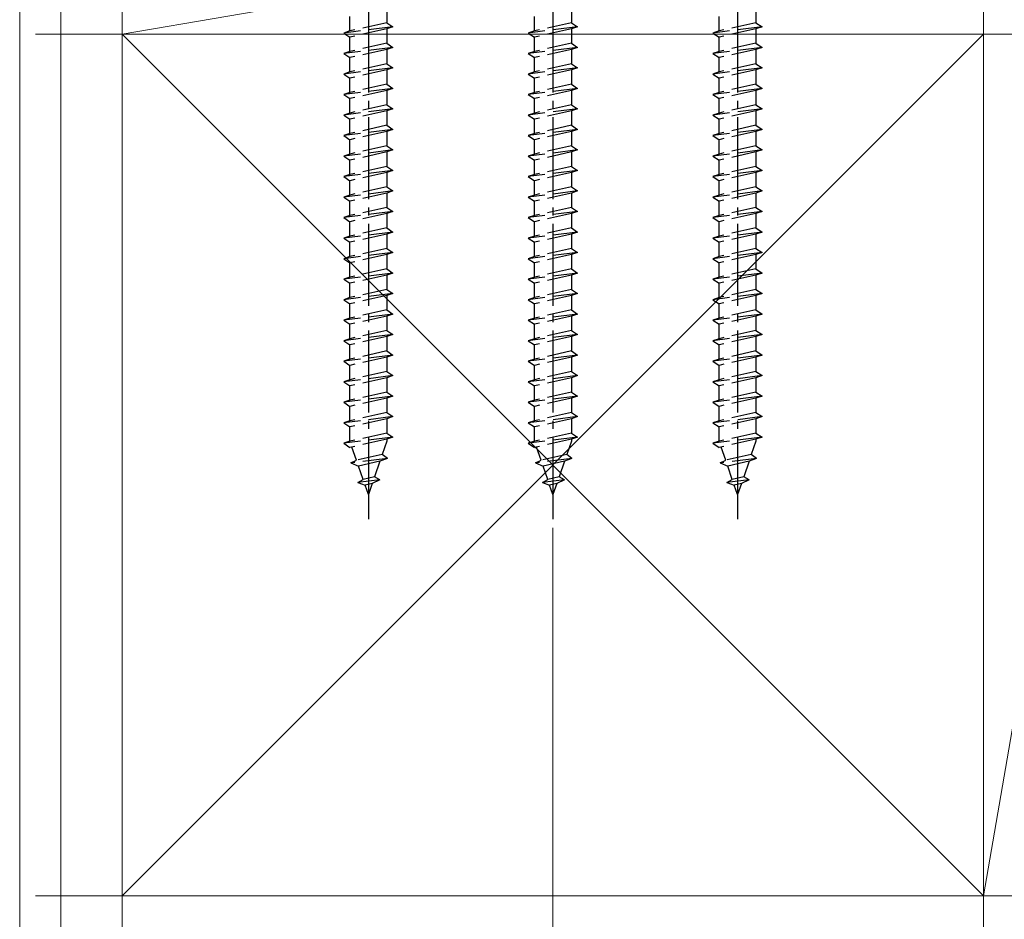
# Model space of a CAD drawing. Extents: x 0 to 1980, y 0 to 3204.
# Drawn here: x 1027 to 1147, y 1910 to 2019 of the extents above; entities that cross this region are included whole.
import ezdxf

# ---------------------------------------------------------------- set-up
doc = ezdxf.new("R2010")
doc.units = 0
doc.linetypes.add('YCENTER_1', pattern=[13, 10, -1, 1, -1])
doc.linetypes.add('YHIDDEN_1', pattern=[4, 3, -1])
for name, color, linetype, lineweight in [('YKK_13', 4, 'CONTINUOUS', 30), ('YKK_D', 6, 'CONTINUOUS', 13), ('YSS_K', 3, 'CONTINUOUS', 13)]:
    doc.layers.add(name, color=color, linetype=linetype, lineweight=lineweight)

msp = doc.modelspace()

# ---------------------------------------------------------------- linework, layer by layer
at = {"layer": 'YKK_13', "linetype": 'YCENTER_1'}
for p, q in [((1069.35, 2059.6), (1069.35, 1958.55)), ((1091.85, 2059.6), (1091.85, 1958.55)), ((1114.35, 2059.6), (1114.35, 1958.55))]:
    msp.add_line(p, q, dxfattribs=at)
at = {"layer": 'YKK_13', "linetype": 'YHIDDEN_1'}
for p, q in [((1071.6, 2020.85), (1071.6, 2019.1)), ((1094.1, 2020.85), (1094.1, 2019.1)), ((1116.6, 2020.85), (1116.6, 2019.1)), ((1067.1, 2018.1), (1067.1, 2019.85)), ((1071.6, 2019.1), (1067.1, 2018.1)), ((1071.6, 2019.1), (1072.35, 2018.6)), ((1089.6, 2018.1), (1089.6, 2019.85)), ((1094.1, 2019.1), (1089.6, 2018.1)), ((1094.1, 2019.1), (1094.85, 2018.6)), ((1112.1, 2018.1), (1112.1, 2019.85)), ((1116.6, 2019.1), (1112.1, 2018.1)), ((1116.6, 2019.1), (1117.35, 2018.6)), ((1072.35, 2018.6), (1066.35, 2017.85)), ((1067.1, 2018.1), (1066.35, 2017.85)), ((1066.35, 2017.85), (1067.1, 2017.35)), ((1071.6, 2018.35), (1067.1, 2017.35)), ((1072.35, 2018.6), (1071.6, 2018.35)), ((1071.6, 2018.35), (1071.6, 2016.6)), ((1094.85, 2018.6), (1088.85, 2017.85)), ((1089.6, 2018.1), (1088.85, 2017.85)), ((1088.85, 2017.85), (1089.6, 2017.35)), ((1094.1, 2018.35), (1089.6, 2017.35)), ((1094.85, 2018.6), (1094.1, 2018.35)), ((1094.1, 2018.35), (1094.1, 2016.6)), ((1117.35, 2018.6), (1111.35, 2017.85)), ((1112.1, 2018.1), (1111.35, 2017.85)), ((1111.35, 2017.85), (1112.1, 2017.35)), ((1116.6, 2018.35), (1112.1, 2017.35)), ((1117.35, 2018.6), (1116.6, 2018.35)), ((1116.6, 2018.35), (1116.6, 2016.6)), ((1067.1, 2015.6), (1067.1, 2017.35)), ((1071.6, 2016.6), (1067.1, 2015.6)), ((1071.6, 2016.6), (1072.35, 2016.1)), ((1089.6, 2015.6), (1089.6, 2017.35)), ((1094.1, 2016.6), (1089.6, 2015.6)), ((1094.1, 2016.6), (1094.85, 2016.1)), ((1112.1, 2015.6), (1112.1, 2017.35)), ((1116.6, 2016.6), (1112.1, 2015.6)), ((1116.6, 2016.6), (1117.35, 2016.1)), ((1072.35, 2016.1), (1066.35, 2015.35)), ((1067.1, 2015.6), (1066.35, 2015.35)), ((1066.35, 2015.35), (1067.1, 2014.85)), ((1071.6, 2015.85), (1067.1, 2014.85)), ((1072.35, 2016.1), (1071.6, 2015.85)), ((1071.6, 2015.85), (1071.6, 2014.1)), ((1094.85, 2016.1), (1088.85, 2015.35)), ((1089.6, 2015.6), (1088.85, 2015.35)), ((1088.85, 2015.35), (1089.6, 2014.85)), ((1094.1, 2015.85), (1089.6, 2014.85)), ((1094.85, 2016.1), (1094.1, 2015.85)), ((1094.1, 2015.85), (1094.1, 2014.1)), ((1117.35, 2016.1), (1111.35, 2015.35)), ((1112.1, 2015.6), (1111.35, 2015.35)), ((1111.35, 2015.35), (1112.1, 2014.85)), ((1116.6, 2015.85), (1112.1, 2014.85)), ((1117.35, 2016.1), (1116.6, 2015.85)), ((1116.6, 2015.85), (1116.6, 2014.1)), ((1067.1, 2013.1), (1067.1, 2014.85)), ((1071.6, 2014.1), (1067.1, 2013.1)), ((1071.6, 2014.1), (1072.35, 2013.6)), ((1089.6, 2013.1), (1089.6, 2014.85)), ((1094.1, 2014.1), (1089.6, 2013.1)), ((1094.1, 2014.1), (1094.85, 2013.6)), ((1112.1, 2013.1), (1112.1, 2014.85)), ((1116.6, 2014.1), (1112.1, 2013.1)), ((1116.6, 2014.1), (1117.35, 2013.6)), ((1072.35, 2013.6), (1066.35, 2012.85)), ((1067.1, 2013.1), (1066.35, 2012.85)), ((1066.35, 2012.85), (1067.1, 2012.35)), ((1071.6, 2013.35), (1067.1, 2012.35)), ((1072.35, 2013.6), (1071.6, 2013.35)), ((1071.6, 2013.35), (1071.6, 2011.6)), ((1094.85, 2013.6), (1088.85, 2012.85)), ((1089.6, 2013.1), (1088.85, 2012.85)), ((1088.85, 2012.85), (1089.6, 2012.35)), ((1094.1, 2013.35), (1089.6, 2012.35)), ((1094.85, 2013.6), (1094.1, 2013.35)), ((1094.1, 2013.35), (1094.1, 2011.6)), ((1117.35, 2013.6), (1111.35, 2012.85)), ((1112.1, 2013.1), (1111.35, 2012.85)), ((1111.35, 2012.85), (1112.1, 2012.35)), ((1116.6, 2013.35), (1112.1, 2012.35)), ((1117.35, 2013.6), (1116.6, 2013.35)), ((1116.6, 2013.35), (1116.6, 2011.6)), ((1067.1, 2010.6), (1067.1, 2012.35)), ((1071.6, 2011.6), (1067.1, 2010.6)), ((1071.6, 2011.6), (1072.35, 2011.1)), ((1089.6, 2010.6), (1089.6, 2012.35)), ((1094.1, 2011.6), (1089.6, 2010.6)), ((1094.1, 2011.6), (1094.85, 2011.1)), ((1112.1, 2010.6), (1112.1, 2012.35)), ((1116.6, 2011.6), (1112.1, 2010.6)), ((1116.6, 2011.6), (1117.35, 2011.1)), ((1072.35, 2011.1), (1066.35, 2010.35)), ((1067.1, 2010.6), (1066.35, 2010.35)), ((1066.35, 2010.35), (1067.1, 2009.85)), ((1071.6, 2010.85), (1067.1, 2009.85)), ((1072.35, 2011.1), (1071.6, 2010.85)), ((1071.6, 2010.85), (1071.6, 2009.1)), ((1094.85, 2011.1), (1088.85, 2010.35)), ((1089.6, 2010.6), (1088.85, 2010.35)), ((1088.85, 2010.35), (1089.6, 2009.85)), ((1094.1, 2010.85), (1089.6, 2009.85)), ((1094.85, 2011.1), (1094.1, 2010.85)), ((1094.1, 2010.85), (1094.1, 2009.1)), ((1117.35, 2011.1), (1111.35, 2010.35)), ((1112.1, 2010.6), (1111.35, 2010.35)), ((1111.35, 2010.35), (1112.1, 2009.85)), ((1116.6, 2010.85), (1112.1, 2009.85)), ((1117.35, 2011.1), (1116.6, 2010.85)), ((1116.6, 2010.85), (1116.6, 2009.1)), ((1067.1, 2008.1), (1067.1, 2009.85)), ((1071.6, 2009.1), (1067.1, 2008.1)), ((1071.6, 2009.1), (1072.35, 2008.6)), ((1089.6, 2008.1), (1089.6, 2009.85)), ((1094.1, 2009.1), (1089.6, 2008.1)), ((1094.1, 2009.1), (1094.85, 2008.6)), ((1112.1, 2008.1), (1112.1, 2009.85)), ((1116.6, 2009.1), (1112.1, 2008.1)), ((1116.6, 2009.1), (1117.35, 2008.6)), ((1072.35, 2008.6), (1066.35, 2007.85)), ((1067.1, 2008.1), (1066.35, 2007.85)), ((1071.6, 2008.35), (1067.1, 2007.35)), ((1072.35, 2008.6), (1071.6, 2008.35)), ((1071.6, 2008.35), (1071.6, 2006.6)), ((1094.85, 2008.6), (1088.85, 2007.85)), ((1089.6, 2008.1), (1088.85, 2007.85)), ((1094.1, 2008.35), (1089.6, 2007.35)), ((1094.85, 2008.6), (1094.1, 2008.35)), ((1094.1, 2008.35), (1094.1, 2006.6)), ((1117.35, 2008.6), (1111.35, 2007.85)), ((1112.1, 2008.1), (1111.35, 2007.85)), ((1116.6, 2008.35), (1112.1, 2007.35)), ((1117.35, 2008.6), (1116.6, 2008.35)), ((1116.6, 2008.35), (1116.6, 2006.6)), ((1066.35, 2007.85), (1067.1, 2007.35)), ((1067.1, 2005.6), (1067.1, 2007.35)), ((1088.85, 2007.85), (1089.6, 2007.35)), ((1089.6, 2005.6), (1089.6, 2007.35)), ((1111.35, 2007.85), (1112.1, 2007.35)), ((1112.1, 2005.6), (1112.1, 2007.35)), ((1072.35, 2006.1), (1066.35, 2005.35)), ((1067.1, 2005.6), (1066.35, 2005.35)), ((1071.6, 2006.6), (1067.1, 2005.6)), ((1071.6, 2005.85), (1067.1, 2004.85)), ((1071.6, 2006.6), (1072.35, 2006.1)), ((1072.35, 2006.1), (1071.6, 2005.85)), ((1071.6, 2005.85), (1071.6, 2004.1)), ((1094.85, 2006.1), (1088.85, 2005.35)), ((1089.6, 2005.6), (1088.85, 2005.35)), ((1094.1, 2006.6), (1089.6, 2005.6)), ((1094.1, 2005.85), (1089.6, 2004.85)), ((1094.1, 2006.6), (1094.85, 2006.1)), ((1094.85, 2006.1), (1094.1, 2005.85)), ((1094.1, 2005.85), (1094.1, 2004.1)), ((1117.35, 2006.1), (1111.35, 2005.35)), ((1112.1, 2005.6), (1111.35, 2005.35)), ((1116.6, 2006.6), (1112.1, 2005.6)), ((1116.6, 2005.85), (1112.1, 2004.85)), ((1116.6, 2006.6), (1117.35, 2006.1)), ((1117.35, 2006.1), (1116.6, 2005.85)), ((1116.6, 2005.85), (1116.6, 2004.1)), ((1066.35, 2005.35), (1067.1, 2004.85)), ((1067.1, 2003.1), (1067.1, 2004.85)), ((1088.85, 2005.35), (1089.6, 2004.85)), ((1089.6, 2003.1), (1089.6, 2004.85)), ((1111.35, 2005.35), (1112.1, 2004.85)), ((1112.1, 2003.1), (1112.1, 2004.85)), ((1072.35, 2003.6), (1066.35, 2002.85)), ((1067.1, 2003.1), (1066.35, 2002.85)), ((1071.6, 2004.1), (1067.1, 2003.1)), ((1071.6, 2003.35), (1067.1, 2002.35)), ((1071.6, 2004.1), (1072.35, 2003.6)), ((1072.35, 2003.6), (1071.6, 2003.35)), ((1071.6, 2003.35), (1071.6, 2001.6)), ((1094.85, 2003.6), (1088.85, 2002.85)), ((1089.6, 2003.1), (1088.85, 2002.85)), ((1094.1, 2004.1), (1089.6, 2003.1)), ((1094.1, 2003.35), (1089.6, 2002.35)), ((1094.1, 2004.1), (1094.85, 2003.6)), ((1094.85, 2003.6), (1094.1, 2003.35)), ((1094.1, 2003.35), (1094.1, 2001.6)), ((1117.35, 2003.6), (1111.35, 2002.85)), ((1112.1, 2003.1), (1111.35, 2002.85)), ((1116.6, 2004.1), (1112.1, 2003.1)), ((1116.6, 2003.35), (1112.1, 2002.35)), ((1116.6, 2004.1), (1117.35, 2003.6)), ((1117.35, 2003.6), (1116.6, 2003.35)), ((1116.6, 2003.35), (1116.6, 2001.6)), ((1066.35, 2002.85), (1067.1, 2002.35)), ((1067.1, 2000.6), (1067.1, 2002.35)), ((1088.85, 2002.85), (1089.6, 2002.35)), ((1089.6, 2000.6), (1089.6, 2002.35)), ((1111.35, 2002.85), (1112.1, 2002.35)), ((1112.1, 2000.6), (1112.1, 2002.35)), ((1072.35, 2001.1), (1066.35, 2000.35)), ((1071.6, 2001.6), (1067.1, 2000.6)), ((1071.6, 2000.85), (1067.1, 1999.85)), ((1071.6, 2001.6), (1072.35, 2001.1)), ((1072.35, 2001.1), (1071.6, 2000.85)), ((1071.6, 2000.85), (1071.6, 1999.1)), ((1094.85, 2001.1), (1088.85, 2000.35)), ((1094.1, 2001.6), (1089.6, 2000.6)), ((1094.1, 2000.85), (1089.6, 1999.85)), ((1094.1, 2001.6), (1094.85, 2001.1)), ((1094.85, 2001.1), (1094.1, 2000.85)), ((1094.1, 2000.85), (1094.1, 1999.1)), ((1117.35, 2001.1), (1111.35, 2000.35)), ((1116.6, 2001.6), (1112.1, 2000.6)), ((1116.6, 2000.85), (1112.1, 1999.85)), ((1116.6, 2001.6), (1117.35, 2001.1)), ((1117.35, 2001.1), (1116.6, 2000.85)), ((1116.6, 2000.85), (1116.6, 1999.1)), ((1067.1, 2000.6), (1066.35, 2000.35)), ((1066.35, 2000.35), (1067.1, 1999.85)), ((1067.1, 1998.1), (1067.1, 1999.85)), ((1089.6, 2000.6), (1088.85, 2000.35)), ((1088.85, 2000.35), (1089.6, 1999.85)), ((1089.6, 1998.1), (1089.6, 1999.85)), ((1112.1, 2000.6), (1111.35, 2000.35)), ((1111.35, 2000.35), (1112.1, 1999.85)), ((1112.1, 1998.1), (1112.1, 1999.85)), ((1072.35, 1998.6), (1066.35, 1997.85)), ((1071.6, 1999.1), (1067.1, 1998.1)), ((1071.6, 1998.35), (1067.1, 1997.35)), ((1071.6, 1999.1), (1072.35, 1998.6)), ((1072.35, 1998.6), (1071.6, 1998.35)), ((1071.6, 1998.35), (1071.6, 1996.6)), ((1094.85, 1998.6), (1088.85, 1997.85)), ((1094.1, 1999.1), (1089.6, 1998.1)), ((1094.1, 1998.35), (1089.6, 1997.35)), ((1094.1, 1999.1), (1094.85, 1998.6)), ((1094.85, 1998.6), (1094.1, 1998.35)), ((1094.1, 1998.35), (1094.1, 1996.6)), ((1117.35, 1998.6), (1111.35, 1997.85)), ((1116.6, 1999.1), (1112.1, 1998.1)), ((1116.6, 1998.35), (1112.1, 1997.35)), ((1116.6, 1999.1), (1117.35, 1998.6)), ((1117.35, 1998.6), (1116.6, 1998.35)), ((1116.6, 1998.35), (1116.6, 1996.6)), ((1067.1, 1998.1), (1066.35, 1997.85)), ((1066.35, 1997.85), (1067.1, 1997.35)), ((1067.1, 1995.6), (1067.1, 1997.35)), ((1089.6, 1998.1), (1088.85, 1997.85)), ((1088.85, 1997.85), (1089.6, 1997.35)), ((1089.6, 1995.6), (1089.6, 1997.35)), ((1112.1, 1998.1), (1111.35, 1997.85)), ((1111.35, 1997.85), (1112.1, 1997.35)), ((1112.1, 1995.6), (1112.1, 1997.35)), ((1072.35, 1996.1), (1066.35, 1995.35)), ((1071.6, 1996.6), (1067.1, 1995.6)), ((1071.6, 1996.6), (1072.35, 1996.1)), ((1072.35, 1996.1), (1071.6, 1995.85)), ((1094.85, 1996.1), (1088.85, 1995.35)), ((1094.1, 1996.6), (1089.6, 1995.6)), ((1094.1, 1996.6), (1094.85, 1996.1)), ((1094.85, 1996.1), (1094.1, 1995.85)), ((1117.35, 1996.1), (1111.35, 1995.35)), ((1116.6, 1996.6), (1112.1, 1995.6)), ((1116.6, 1996.6), (1117.35, 1996.1)), ((1117.35, 1996.1), (1116.6, 1995.85)), ((1067.1, 1995.6), (1066.35, 1995.35)), ((1066.35, 1995.35), (1067.1, 1994.85)), ((1071.6, 1995.85), (1067.1, 1994.85)), ((1067.1, 1993.1), (1067.1, 1994.85)), ((1071.6, 1995.85), (1071.6, 1994.1)), ((1089.6, 1995.6), (1088.85, 1995.35)), ((1088.85, 1995.35), (1089.6, 1994.85)), ((1094.1, 1995.85), (1089.6, 1994.85)), ((1089.6, 1993.1), (1089.6, 1994.85)), ((1094.1, 1995.85), (1094.1, 1994.1)), ((1112.1, 1995.6), (1111.35, 1995.35)), ((1111.35, 1995.35), (1112.1, 1994.85)), ((1116.6, 1995.85), (1112.1, 1994.85)), ((1112.1, 1993.1), (1112.1, 1994.85)), ((1116.6, 1995.85), (1116.6, 1994.1)), ((1072.35, 1993.6), (1066.35, 1992.85)), ((1071.6, 1994.1), (1067.1, 1993.1)), ((1071.6, 1994.1), (1072.35, 1993.6)), ((1072.35, 1993.6), (1071.6, 1993.35)), ((1094.85, 1993.6), (1088.85, 1992.85)), ((1094.1, 1994.1), (1089.6, 1993.1)), ((1094.1, 1994.1), (1094.85, 1993.6)), ((1094.85, 1993.6), (1094.1, 1993.35)), ((1117.35, 1993.6), (1111.35, 1992.85)), ((1116.6, 1994.1), (1112.1, 1993.1)), ((1116.6, 1994.1), (1117.35, 1993.6)), ((1117.35, 1993.6), (1116.6, 1993.35)), ((1067.1, 1993.1), (1066.35, 1992.85)), ((1066.35, 1992.85), (1067.1, 1992.35)), ((1071.6, 1993.35), (1067.1, 1992.35)), ((1067.1, 1990.6), (1067.1, 1992.35)), ((1071.6, 1993.35), (1071.6, 1991.6)), ((1089.6, 1993.1), (1088.85, 1992.85)), ((1088.85, 1992.85), (1089.6, 1992.35)), ((1094.1, 1993.35), (1089.6, 1992.35)), ((1089.6, 1990.6), (1089.6, 1992.35)), ((1094.1, 1993.35), (1094.1, 1991.6)), ((1112.1, 1993.1), (1111.35, 1992.85)), ((1111.35, 1992.85), (1112.1, 1992.35)), ((1116.6, 1993.35), (1112.1, 1992.35)), ((1112.1, 1990.6), (1112.1, 1992.35)), ((1116.6, 1993.35), (1116.6, 1991.6)), ((1072.35, 1991.1), (1066.35, 1990.35)), ((1071.6, 1991.6), (1067.1, 1990.6)), ((1071.6, 1991.6), (1072.35, 1991.1)), ((1072.35, 1991.1), (1071.6, 1990.85)), ((1094.85, 1991.1), (1088.85, 1990.35)), ((1094.1, 1991.6), (1089.6, 1990.6)), ((1094.1, 1991.6), (1094.85, 1991.1)), ((1094.85, 1991.1), (1094.1, 1990.85)), ((1117.35, 1991.1), (1111.35, 1990.35)), ((1116.6, 1991.6), (1112.1, 1990.6)), ((1116.6, 1991.6), (1117.35, 1991.1)), ((1117.35, 1991.1), (1116.6, 1990.85)), ((1067.1, 1990.6), (1066.35, 1990.35)), ((1066.35, 1990.35), (1067.1, 1989.85)), ((1071.6, 1990.85), (1067.1, 1989.85)), ((1071.6, 1990.85), (1071.6, 1989.1)), ((1089.6, 1990.6), (1088.85, 1990.35)), ((1088.85, 1990.35), (1089.6, 1989.85)), ((1094.1, 1990.85), (1089.6, 1989.85)), ((1094.1, 1990.85), (1094.1, 1989.1)), ((1112.1, 1990.6), (1111.35, 1990.35)), ((1111.35, 1990.35), (1112.1, 1989.85)), ((1116.6, 1990.85), (1112.1, 1989.85)), ((1116.6, 1990.85), (1116.6, 1989.1)), ((1067.1, 1988.1), (1067.1, 1989.85)), ((1071.6, 1989.1), (1067.1, 1988.1)), ((1071.6, 1989.1), (1072.35, 1988.6)), ((1089.6, 1988.1), (1089.6, 1989.85)), ((1094.1, 1989.1), (1089.6, 1988.1)), ((1094.1, 1989.1), (1094.85, 1988.6)), ((1112.1, 1988.1), (1112.1, 1989.85)), ((1116.6, 1989.1), (1112.1, 1988.1)), ((1116.6, 1989.1), (1117.35, 1988.6)), ((1072.35, 1988.6), (1066.35, 1987.85)), ((1067.1, 1988.1), (1066.35, 1987.85)), ((1066.35, 1987.85), (1067.1, 1987.35)), ((1071.6, 1988.35), (1067.1, 1987.35)), ((1072.35, 1988.6), (1071.6, 1988.35)), ((1071.6, 1988.35), (1071.6, 1986.6)), ((1094.85, 1988.6), (1088.85, 1987.85)), ((1089.6, 1988.1), (1088.85, 1987.85)), ((1088.85, 1987.85), (1089.6, 1987.35)), ((1094.1, 1988.35), (1089.6, 1987.35)), ((1094.85, 1988.6), (1094.1, 1988.35)), ((1094.1, 1988.35), (1094.1, 1986.6)), ((1117.35, 1988.6), (1111.35, 1987.85)), ((1112.1, 1988.1), (1111.35, 1987.85)), ((1111.35, 1987.85), (1112.1, 1987.35)), ((1116.6, 1988.35), (1112.1, 1987.35)), ((1117.35, 1988.6), (1116.6, 1988.35)), ((1116.6, 1988.35), (1116.6, 1986.6)), ((1067.1, 1985.6), (1067.1, 1987.35)), ((1071.6, 1986.6), (1067.1, 1985.6)), ((1071.6, 1986.6), (1072.35, 1986.1)), ((1089.6, 1985.6), (1089.6, 1987.35)), ((1094.1, 1986.6), (1089.6, 1985.6)), ((1094.1, 1986.6), (1094.85, 1986.1)), ((1112.1, 1985.6), (1112.1, 1987.35)), ((1116.6, 1986.6), (1112.1, 1985.6)), ((1116.6, 1986.6), (1117.35, 1986.1)), ((1072.35, 1986.1), (1066.35, 1985.35)), ((1067.1, 1985.6), (1066.35, 1985.35)), ((1066.35, 1985.35), (1067.1, 1984.85)), ((1071.6, 1985.85), (1067.1, 1984.85)), ((1072.35, 1986.1), (1071.6, 1985.85)), ((1071.6, 1985.85), (1071.6, 1984.1)), ((1094.85, 1986.1), (1088.85, 1985.35)), ((1089.6, 1985.6), (1088.85, 1985.35)), ((1088.85, 1985.35), (1089.6, 1984.85)), ((1094.1, 1985.85), (1089.6, 1984.85)), ((1094.85, 1986.1), (1094.1, 1985.85)), ((1094.1, 1985.85), (1094.1, 1984.1)), ((1117.35, 1986.1), (1111.35, 1985.35)), ((1112.1, 1985.6), (1111.35, 1985.35)), ((1111.35, 1985.35), (1112.1, 1984.85)), ((1116.6, 1985.85), (1112.1, 1984.85)), ((1117.35, 1986.1), (1116.6, 1985.85)), ((1116.6, 1985.85), (1116.6, 1984.1)), ((1067.1, 1983.1), (1067.1, 1984.85)), ((1071.6, 1984.1), (1067.1, 1983.1)), ((1071.6, 1984.1), (1072.35, 1983.6)), ((1089.6, 1983.1), (1089.6, 1984.85)), ((1094.1, 1984.1), (1089.6, 1983.1)), ((1094.1, 1984.1), (1094.85, 1983.6)), ((1112.1, 1983.1), (1112.1, 1984.85)), ((1116.6, 1984.1), (1112.1, 1983.1)), ((1116.6, 1984.1), (1117.35, 1983.6)), ((1072.35, 1983.6), (1066.35, 1982.85)), ((1067.1, 1983.1), (1066.35, 1982.85)), ((1066.35, 1982.85), (1067.1, 1982.35)), ((1071.6, 1983.35), (1067.1, 1982.35)), ((1072.35, 1983.6), (1071.6, 1983.35)), ((1071.6, 1983.35), (1071.6, 1981.6)), ((1094.85, 1983.6), (1088.85, 1982.85)), ((1089.6, 1983.1), (1088.85, 1982.85)), ((1088.85, 1982.85), (1089.6, 1982.35)), ((1094.1, 1983.35), (1089.6, 1982.35)), ((1094.85, 1983.6), (1094.1, 1983.35)), ((1094.1, 1983.35), (1094.1, 1981.6)), ((1117.35, 1983.6), (1111.35, 1982.85)), ((1112.1, 1983.1), (1111.35, 1982.85)), ((1111.35, 1982.85), (1112.1, 1982.35)), ((1116.6, 1983.35), (1112.1, 1982.35)), ((1117.35, 1983.6), (1116.6, 1983.35)), ((1116.6, 1983.35), (1116.6, 1981.6)), ((1067.1, 1980.6), (1067.1, 1982.35)), ((1071.6, 1981.6), (1067.1, 1980.6)), ((1071.6, 1981.6), (1072.35, 1981.1)), ((1089.6, 1980.6), (1089.6, 1982.35)), ((1094.1, 1981.6), (1089.6, 1980.6)), ((1094.1, 1981.6), (1094.85, 1981.1)), ((1112.1, 1980.6), (1112.1, 1982.35)), ((1116.6, 1981.6), (1112.1, 1980.6)), ((1116.6, 1981.6), (1117.35, 1981.1)), ((1072.35, 1981.1), (1066.35, 1980.35)), ((1067.1, 1980.6), (1066.35, 1980.35)), ((1066.35, 1980.35), (1067.1, 1979.85)), ((1071.6, 1980.85), (1067.1, 1979.85)), ((1072.35, 1981.1), (1071.6, 1980.85)), ((1071.6, 1980.85), (1071.6, 1979.1)), ((1094.85, 1981.1), (1088.85, 1980.35)), ((1089.6, 1980.6), (1088.85, 1980.35)), ((1088.85, 1980.35), (1089.6, 1979.85)), ((1094.1, 1980.85), (1089.6, 1979.85)), ((1094.85, 1981.1), (1094.1, 1980.85)), ((1094.1, 1980.85), (1094.1, 1979.1)), ((1117.35, 1981.1), (1111.35, 1980.35)), ((1112.1, 1980.6), (1111.35, 1980.35)), ((1111.35, 1980.35), (1112.1, 1979.85)), ((1116.6, 1980.85), (1112.1, 1979.85)), ((1117.35, 1981.1), (1116.6, 1980.85)), ((1116.6, 1980.85), (1116.6, 1979.1)), ((1067.1, 1978.1), (1067.1, 1979.85)), ((1071.6, 1979.1), (1067.1, 1978.1)), ((1071.6, 1979.1), (1072.35, 1978.6)), ((1089.6, 1978.1), (1089.6, 1979.85)), ((1094.1, 1979.1), (1089.6, 1978.1)), ((1094.1, 1979.1), (1094.85, 1978.6)), ((1112.1, 1978.1), (1112.1, 1979.85)), ((1116.6, 1979.1), (1112.1, 1978.1)), ((1116.6, 1979.1), (1117.35, 1978.6)), ((1072.35, 1978.6), (1066.35, 1977.85)), ((1067.1, 1978.1), (1066.35, 1977.85)), ((1071.6, 1978.35), (1067.1, 1977.35)), ((1072.35, 1978.6), (1071.6, 1978.35)), ((1071.6, 1978.35), (1071.6, 1976.6)), ((1094.85, 1978.6), (1088.85, 1977.85)), ((1089.6, 1978.1), (1088.85, 1977.85)), ((1094.1, 1978.35), (1089.6, 1977.35)), ((1094.85, 1978.6), (1094.1, 1978.35)), ((1094.1, 1978.35), (1094.1, 1976.6)), ((1117.35, 1978.6), (1111.35, 1977.85)), ((1112.1, 1978.1), (1111.35, 1977.85)), ((1116.6, 1978.35), (1112.1, 1977.35)), ((1117.35, 1978.6), (1116.6, 1978.35)), ((1116.6, 1978.35), (1116.6, 1976.6)), ((1066.35, 1977.85), (1067.1, 1977.35)), ((1067.1, 1975.6), (1067.1, 1977.35)), ((1088.85, 1977.85), (1089.6, 1977.35)), ((1089.6, 1975.6), (1089.6, 1977.35)), ((1111.35, 1977.85), (1112.1, 1977.35)), ((1112.1, 1975.6), (1112.1, 1977.35)), ((1072.35, 1976.1), (1066.35, 1975.35)), ((1067.1, 1975.6), (1066.35, 1975.35)), ((1071.6, 1976.6), (1067.1, 1975.6)), ((1071.6, 1975.85), (1067.1, 1974.85)), ((1071.6, 1976.6), (1072.35, 1976.1)), ((1072.35, 1976.1), (1071.6, 1975.85)), ((1071.6, 1975.85), (1071.6, 1974.1)), ((1094.85, 1976.1), (1088.85, 1975.35)), ((1089.6, 1975.6), (1088.85, 1975.35)), ((1094.1, 1976.6), (1089.6, 1975.6)), ((1094.1, 1975.85), (1089.6, 1974.85)), ((1094.1, 1976.6), (1094.85, 1976.1)), ((1094.85, 1976.1), (1094.1, 1975.85)), ((1094.1, 1975.85), (1094.1, 1974.1)), ((1117.35, 1976.1), (1111.35, 1975.35)), ((1112.1, 1975.6), (1111.35, 1975.35)), ((1116.6, 1976.6), (1112.1, 1975.6)), ((1116.6, 1975.85), (1112.1, 1974.85)), ((1116.6, 1976.6), (1117.35, 1976.1)), ((1117.35, 1976.1), (1116.6, 1975.85)), ((1116.6, 1975.85), (1116.6, 1974.1)), ((1066.35, 1975.35), (1067.1, 1974.85)), ((1067.1, 1973.1), (1067.1, 1974.85)), ((1088.85, 1975.35), (1089.6, 1974.85)), ((1089.6, 1973.1), (1089.6, 1974.85)), ((1111.35, 1975.35), (1112.1, 1974.85)), ((1112.1, 1973.1), (1112.1, 1974.85)), ((1072.35, 1973.6), (1066.35, 1972.85)), ((1067.1, 1973.1), (1066.35, 1972.85)), ((1071.6, 1974.1), (1067.1, 1973.1)), ((1071.6, 1973.35), (1067.1, 1972.35)), ((1071.6, 1974.1), (1072.35, 1973.6)), ((1072.35, 1973.6), (1071.6, 1973.35)), ((1071.6, 1973.35), (1071.6, 1971.6)), ((1094.85, 1973.6), (1088.85, 1972.85)), ((1089.6, 1973.1), (1088.85, 1972.85)), ((1094.1, 1974.1), (1089.6, 1973.1)), ((1094.1, 1973.35), (1089.6, 1972.35)), ((1094.1, 1974.1), (1094.85, 1973.6)), ((1094.85, 1973.6), (1094.1, 1973.35)), ((1094.1, 1973.35), (1094.1, 1971.6)), ((1117.35, 1973.6), (1111.35, 1972.85)), ((1112.1, 1973.1), (1111.35, 1972.85)), ((1116.6, 1974.1), (1112.1, 1973.1)), ((1116.6, 1973.35), (1112.1, 1972.35)), ((1116.6, 1974.1), (1117.35, 1973.6)), ((1117.35, 1973.6), (1116.6, 1973.35)), ((1116.6, 1973.35), (1116.6, 1971.6)), ((1066.35, 1972.85), (1067.1, 1972.35)), ((1067.1, 1970.6), (1067.1, 1972.35)), ((1088.85, 1972.85), (1089.6, 1972.35)), ((1089.6, 1970.6), (1089.6, 1972.35)), ((1111.35, 1972.85), (1112.1, 1972.35)), ((1112.1, 1970.6), (1112.1, 1972.35)), ((1072.35, 1971.1), (1066.35, 1970.35)), ((1071.6, 1971.6), (1067.1, 1970.6)), ((1071.6, 1970.85), (1067.1, 1969.85)), ((1071.6, 1971.6), (1072.35, 1971.1)), ((1072.35, 1971.1), (1071.6, 1970.85)), ((1071.6, 1970.85), (1071.6, 1969.1)), ((1094.85, 1971.1), (1088.85, 1970.35)), ((1094.1, 1971.6), (1089.6, 1970.6)), ((1094.1, 1970.85), (1089.6, 1969.85)), ((1094.1, 1971.6), (1094.85, 1971.1)), ((1094.85, 1971.1), (1094.1, 1970.85)), ((1094.1, 1970.85), (1094.1, 1969.1)), ((1117.35, 1971.1), (1111.35, 1970.35)), ((1116.6, 1971.6), (1112.1, 1970.6)), ((1116.6, 1970.85), (1112.1, 1969.85)), ((1116.6, 1971.6), (1117.35, 1971.1)), ((1117.35, 1971.1), (1116.6, 1970.85)), ((1116.6, 1970.85), (1116.6, 1969.1)), ((1067.1, 1970.6), (1066.35, 1970.35)), ((1066.35, 1970.35), (1067.1, 1969.85)), ((1067.1, 1968.13), (1067.1, 1969.85)), ((1089.6, 1970.6), (1088.85, 1970.35)), ((1088.85, 1970.35), (1089.6, 1969.85)), ((1089.6, 1968.13), (1089.6, 1969.85)), ((1112.1, 1970.6), (1111.35, 1970.35)), ((1111.35, 1970.35), (1112.1, 1969.85)), ((1112.1, 1968.13), (1112.1, 1969.85)), ((1072.35, 1968.6), (1066.35, 1967.85)), ((1071.6, 1969.1), (1067.1, 1968.1)), ((1071.6, 1968.35), (1067.1, 1967.35)), ((1071.6, 1969.1), (1072.35, 1968.6)), ((1072.35, 1968.6), (1071.6, 1968.35)), ((1071.6, 1968.35), (1071.6, 1968.13)), ((1094.85, 1968.6), (1088.85, 1967.85)), ((1094.1, 1969.1), (1089.6, 1968.1)), ((1094.1, 1968.35), (1089.6, 1967.35)), ((1094.1, 1969.1), (1094.85, 1968.6)), ((1094.85, 1968.6), (1094.1, 1968.35)), ((1094.1, 1968.35), (1094.1, 1968.13)), ((1117.35, 1968.6), (1111.35, 1967.85)), ((1116.6, 1969.1), (1112.1, 1968.1)), ((1116.6, 1968.35), (1112.1, 1967.35)), ((1116.6, 1969.1), (1117.35, 1968.6)), ((1117.35, 1968.6), (1116.6, 1968.35)), ((1116.6, 1968.35), (1116.6, 1968.13)), ((1067.1, 1968.1), (1066.35, 1967.85)), ((1066.35, 1967.85), (1067.1, 1967.35)), ((1067.11, 1968.1), (1067.1, 1968.13)), ((1067.91, 1965.78), (1067.35, 1967.4)), ((1071.6, 1968.13), (1071.03, 1966.47)), ((1089.6, 1968.1), (1088.85, 1967.85)), ((1088.85, 1967.85), (1089.6, 1967.35)), ((1089.61, 1968.1), (1089.6, 1968.13)), ((1090.41, 1965.78), (1089.85, 1967.4)), ((1094.1, 1968.13), (1093.53, 1966.47)), ((1112.1, 1968.1), (1111.35, 1967.85)), ((1111.35, 1967.85), (1112.1, 1967.35)), ((1112.11, 1968.1), (1112.1, 1968.13)), ((1112.91, 1965.78), (1112.35, 1967.4)), ((1116.6, 1968.13), (1116.03, 1966.47)), ((1071.67, 1966.01), (1067.23, 1965.46)), ((1071.03, 1966.47), (1067.91, 1965.78)), ((1071.67, 1966.01), (1070.75, 1965.66)), ((1071.67, 1966.01), (1071.03, 1966.47)), ((1094.17, 1966.01), (1089.73, 1965.46)), ((1093.53, 1966.47), (1090.41, 1965.78)), ((1094.17, 1966.01), (1093.25, 1965.66)), ((1094.17, 1966.01), (1093.53, 1966.47)), ((1116.67, 1966.01), (1112.23, 1965.46)), ((1116.03, 1966.47), (1112.91, 1965.78)), ((1116.67, 1966.01), (1115.75, 1965.66)), ((1116.67, 1966.01), (1116.03, 1966.47)), ((1067.23, 1965.46), (1067.91, 1965.78)), ((1067.23, 1965.46), (1068.15, 1965.08)), ((1070.75, 1965.66), (1068.15, 1965.08)), ((1068.71, 1963.45), (1068.15, 1965.08)), ((1070.75, 1965.66), (1070.1, 1963.76)), ((1089.73, 1965.46), (1090.41, 1965.78)), ((1089.73, 1965.46), (1090.65, 1965.08)), ((1093.25, 1965.66), (1090.65, 1965.08)), ((1091.21, 1963.45), (1090.65, 1965.08)), ((1093.25, 1965.66), (1092.6, 1963.76)), ((1112.23, 1965.46), (1112.91, 1965.78)), ((1112.23, 1965.46), (1113.15, 1965.08)), ((1115.75, 1965.66), (1113.15, 1965.08)), ((1113.71, 1963.45), (1113.15, 1965.08)), ((1115.75, 1965.66), (1115.1, 1963.76)), ((1070.1, 1963.76), (1068.71, 1963.45)), ((1070.77, 1963.4), (1070.1, 1963.76)), ((1092.6, 1963.76), (1091.21, 1963.45)), ((1093.27, 1963.4), (1092.6, 1963.76)), ((1115.1, 1963.76), (1113.71, 1963.45)), ((1115.77, 1963.4), (1115.1, 1963.76)), ((1068.06, 1963.06), (1068.71, 1963.45)), ((1070.77, 1963.4), (1068.06, 1963.06)), ((1068.06, 1963.06), (1068.95, 1962.76)), ((1069.82, 1962.95), (1068.95, 1962.76)), ((1069.35, 1961.6), (1068.95, 1962.76)), ((1069.82, 1962.95), (1069.35, 1961.6)), ((1070.77, 1963.4), (1069.82, 1962.95)), ((1090.56, 1963.06), (1091.21, 1963.45)), ((1093.27, 1963.4), (1090.56, 1963.06)), ((1090.56, 1963.06), (1091.45, 1962.76)), ((1092.32, 1962.95), (1091.45, 1962.76)), ((1091.85, 1961.6), (1091.45, 1962.76)), ((1092.32, 1962.95), (1091.85, 1961.6)), ((1093.27, 1963.4), (1092.32, 1962.95)), ((1113.06, 1963.06), (1113.71, 1963.45)), ((1115.77, 1963.4), (1113.06, 1963.06)), ((1113.06, 1963.06), (1113.95, 1962.76)), ((1114.82, 1962.95), (1113.95, 1962.76)), ((1114.35, 1961.6), (1113.95, 1962.76)), ((1114.82, 1962.95), (1114.35, 1961.6)), ((1115.77, 1963.4), (1114.82, 1962.95))]:
    msp.add_line(p, q, dxfattribs=at)
at = {"layer": 'YKK_D'}
for p, q in [((1026.85, 2151.2), (1026.85, 1848.28)), ((1031.85, 2051.2), (1031.85, 1848.28)), ((1031.85, 2051.2), (1031.85, 1848.28)), ((1091.85, 1957.55), (1091.85, 1848.28)), ((1091.85, 1957.55), (1091.85, 1848.28))]:
    msp.add_line(p, q, dxfattribs=at)
at = {"layer": 'YSS_K'}
for p, q in [((1039.35, 2017.7), (1144.35, 2035.7)), ((1039.35, 2035.7), (1039.35, 2017.7)), ((1144.35, 2017.7), (1144.35, 2035.7)), ((1039.35, 2017.7), (1028.77, 2017.7)), ((1039.35, 2017.7), (1144.35, 1912.7)), ((1144.35, 2017.7), (1039.35, 1912.7)), ((1039.35, 1889.28), (1039.35, 2017.7)), ((1144.35, 2017.7), (1039.35, 2017.7)), ((1039.35, 2017.7), (1039.35, 1912.7)), ((1039.35, 2017.7), (1144.35, 2017.7)), ((1162.35, 2017.7), (1144.35, 1912.7)), ((1144.35, 1889.28), (1144.35, 2017.7)), ((1144.35, 1912.7), (1144.35, 2017.7)), ((1162.35, 2017.7), (1144.35, 2017.7)), ((1144.35, 2017.7), (1144.35, 1912.7)), ((1039.35, 1912.7), (1028.77, 1912.7)), ((1039.35, 1912.7), (1144.35, 1912.7)), ((1144.35, 1912.7), (1162.35, 1912.7))]:
    msp.add_line(p, q, dxfattribs=at)

doc.saveas('drawing.dxf')
